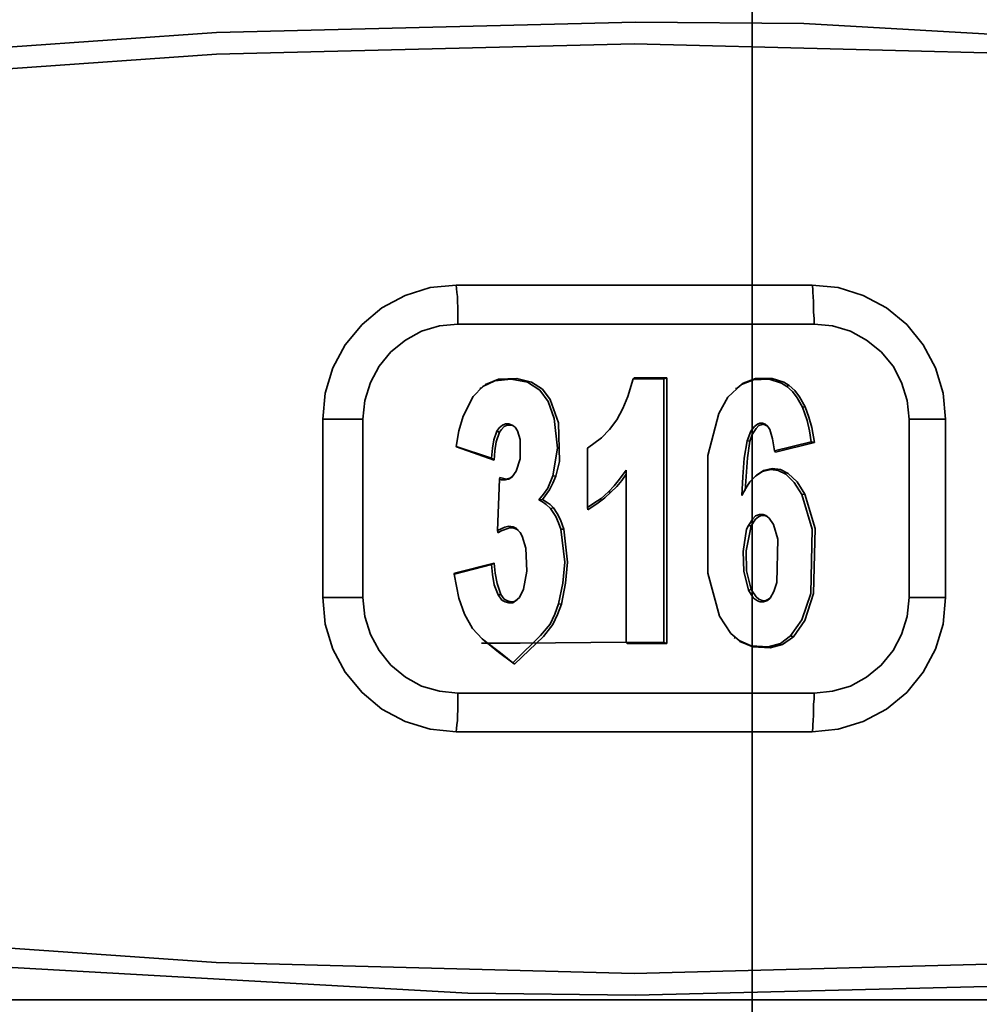
# Model space of a CAD drawing. Extents: x 38 to 796, y -68 to 646.
# Drawn here: x 174 to 177, y 181 to 184 of the extents above; entities that cross this region are included whole.
import ezdxf

# ---------------------------------------------------------------- set-up
doc = ezdxf.new("R2010")
doc.units = 0
doc.header["$MEASUREMENT"] = 0
doc.linetypes.add('AI-Linetype-16', pattern=[87.031287, 69.625031, -5.802085, 5.802085, -5.802085])
doc.linetypes.add('AI-Linetype-8', pattern=[87.031287, 69.625031, -5.802085, 5.802085, -5.802085])
doc.layers.get('0').update_dxf_attribs({"lineweight": 0})
doc.layers.add('Dimensions', color=7, linetype='Continuous', lineweight=0)

msp = doc.modelspace()

# ---------------------------------------------------------------- linework, layer by layer
at = {"color": 7, "lineweight": 35}
for points, knots in [([(173.3532, 183.8179), (173.3532, 183.8179), (174.778, 183.9179), (174.778, 183.9179), (174.778, 183.9179), (176.2075, 183.9533), (176.2075, 183.9533), (176.2075, 183.9533), (176.7813, 183.9485), (176.7813, 183.9485), (176.7813, 183.9485), (179.0634, 183.8179), (179.0634, 183.8179)], [0, 0, 0, 0, 1, 1, 1, 2, 2, 2, 3, 3, 3, 4, 4, 4, 4]), ([(179.0505, 183.7438), (179.0505, 183.7438), (177.629, 183.8421), (177.629, 183.8421), (177.629, 183.8421), (176.2027, 183.8792), (176.2027, 183.8792), (176.2027, 183.8792), (174.778, 183.8437), (174.778, 183.8437), (174.778, 183.8437), (173.3548, 183.7438), (173.3548, 183.7438)], [0, 0, 0, 0, 1, 1, 1, 2, 2, 2, 3, 3, 3, 4, 4, 4, 4]), ([(175.1406, 182.5995), (175.1406, 182.5995), (175.1486, 182.6881), (175.1486, 182.6881), (175.1486, 182.6881), (175.1744, 182.7736), (175.1744, 182.7736), (175.1744, 182.7736), (175.2163, 182.8525), (175.2163, 182.8525), (175.2163, 182.8525), (175.2744, 182.9218), (175.2744, 182.9218), (175.2744, 182.9218), (175.342, 182.9783), (175.342, 182.9783), (175.342, 182.9783), (175.421, 183.0202), (175.421, 183.0202), (175.421, 183.0202), (175.5064, 183.0476), (175.5064, 183.0476), (175.5064, 183.0476), (175.5951, 183.0556), (175.5951, 183.0556)], [0, 0, 0, 0, 1, 1, 1, 2, 2, 2, 3, 3, 3, 4, 4, 4, 5, 5, 5, 6, 6, 6, 7, 7, 7, 8, 8, 8, 8]), ([(175.5951, 183.0556), (175.5951, 183.0556), (175.5967, 183.0443), (175.5967, 183.0443), (175.5967, 183.0443), (175.5983, 183.0314), (175.5983, 183.0314), (175.5983, 183.0314), (175.5999, 183.0169), (175.5999, 183.0169), (175.5999, 183.0169), (175.5999, 182.9992), (175.5999, 182.9992), (175.5999, 182.9992), (175.6015, 182.9815), (175.6015, 182.9815), (175.6015, 182.9815), (175.6015, 182.9637), (175.6015, 182.9637), (175.6015, 182.9637), (175.6015, 182.9428), (175.6015, 182.9428), (175.6015, 182.9428), (175.6015, 182.9235), (175.6015, 182.9235)], [0, 0, 0, 0, 1, 1, 1, 2, 2, 2, 3, 3, 3, 4, 4, 4, 5, 5, 5, 6, 6, 6, 7, 7, 7, 8, 8, 8, 8]), ([(176.8103, 183.0556), (176.8103, 183.0556), (176.8989, 183.0476), (176.8989, 183.0476), (176.8989, 183.0476), (176.9844, 183.0202), (176.9844, 183.0202), (176.9844, 183.0202), (177.0633, 182.9783), (177.0633, 182.9783), (177.0633, 182.9783), (177.1326, 182.9218), (177.1326, 182.9218), (177.1326, 182.9218), (177.189, 182.8525), (177.189, 182.8525), (177.189, 182.8525), (177.2309, 182.7736), (177.2309, 182.7736), (177.2309, 182.7736), (177.2567, 182.6881), (177.2567, 182.6881), (177.2567, 182.6881), (177.2648, 182.5995), (177.2648, 182.5995)], [0, 0, 0, 0, 1, 1, 1, 2, 2, 2, 3, 3, 3, 4, 4, 4, 5, 5, 5, 6, 6, 6, 7, 7, 7, 8, 8, 8, 8]), ([(176.8103, 183.0556), (176.8103, 183.0556), (176.8119, 183.0443), (176.8119, 183.0443), (176.8119, 183.0443), (176.8119, 183.0314), (176.8119, 183.0314), (176.8119, 183.0314), (176.8135, 183.0169), (176.8135, 183.0169), (176.8135, 183.0169), (176.8151, 182.9992), (176.8151, 182.9992), (176.8151, 182.9992), (176.8151, 182.9815), (176.8151, 182.9815), (176.8151, 182.9815), (176.8151, 182.9637), (176.8151, 182.9637), (176.8151, 182.9637), (176.8167, 182.9428), (176.8167, 182.9428), (176.8167, 182.9428), (176.8167, 182.9235), (176.8167, 182.9235)], [0, 0, 0, 0, 1, 1, 1, 2, 2, 2, 3, 3, 3, 4, 4, 4, 5, 5, 5, 6, 6, 6, 7, 7, 7, 8, 8, 8, 8]), ([(175.2776, 182.5995), (175.2776, 182.5995), (175.284, 182.6624), (175.284, 182.6624), (175.284, 182.6624), (175.3034, 182.7236), (175.3034, 182.7236), (175.3034, 182.7236), (175.3324, 182.78), (175.3324, 182.78), (175.3324, 182.78), (175.3727, 182.8284), (175.3727, 182.8284), (175.3727, 182.8284), (175.4226, 182.8686), (175.4226, 182.8686), (175.4226, 182.8686), (175.4774, 182.8993), (175.4774, 182.8993), (175.4774, 182.8993), (175.5387, 182.917), (175.5387, 182.917), (175.5387, 182.917), (175.6015, 182.9235), (175.6015, 182.9235)], [0, 0, 0, 0, 1, 1, 1, 2, 2, 2, 3, 3, 3, 4, 4, 4, 5, 5, 5, 6, 6, 6, 7, 7, 7, 8, 8, 8, 8]), ([(176.8167, 182.9235), (176.8167, 182.9235), (176.8796, 182.917), (176.8796, 182.917), (176.8796, 182.917), (176.9408, 182.8993), (176.9408, 182.8993), (176.9408, 182.8993), (176.9956, 182.8686), (176.9956, 182.8686), (176.9956, 182.8686), (177.0456, 182.8284), (177.0456, 182.8284), (177.0456, 182.8284), (177.0859, 182.78), (177.0859, 182.78), (177.0859, 182.78), (177.1149, 182.7236), (177.1149, 182.7236), (177.1149, 182.7236), (177.1343, 182.6624), (177.1343, 182.6624), (177.1343, 182.6624), (177.1407, 182.5995), (177.1407, 182.5995)], [0, 0, 0, 0, 1, 1, 1, 2, 2, 2, 3, 3, 3, 4, 4, 4, 5, 5, 5, 6, 6, 6, 7, 7, 7, 8, 8, 8, 8]), ([(175.9255, 182.4061), (175.9255, 182.4061), (175.9416, 182.4996), (175.9416, 182.4996), (175.9416, 182.4996), (175.9303, 182.6011), (175.9303, 182.6011), (175.9303, 182.6011), (175.9094, 182.6591), (175.9094, 182.6591), (175.9094, 182.6591), (175.8804, 182.6978), (175.8804, 182.6978), (175.8804, 182.6978), (175.8385, 182.7252), (175.8385, 182.7252), (175.8385, 182.7252), (175.7836, 182.7349), (175.7836, 182.7349), (175.7836, 182.7349), (175.7272, 182.73), (175.7272, 182.73), (175.7272, 182.73), (175.6869, 182.7107), (175.6869, 182.7107), (175.6869, 182.7107), (175.6531, 182.6768), (175.6531, 182.6768)], [0, 0, 0, 0, 1, 1, 1, 2, 2, 2, 3, 3, 3, 4, 4, 4, 5, 5, 5, 6, 6, 6, 7, 7, 7, 8, 8, 8, 9, 9, 9, 9]), ([(175.6821, 182.7043), (175.6821, 182.7043), (175.695, 182.7172), (175.695, 182.7172), (175.695, 182.7172), (175.7401, 182.7349), (175.7401, 182.7349), (175.7401, 182.7349), (175.803, 182.7381), (175.803, 182.7381), (175.803, 182.7381), (175.8529, 182.7252), (175.8529, 182.7252), (175.8529, 182.7252), (175.89, 182.701), (175.89, 182.701), (175.89, 182.701), (175.9158, 182.6656), (175.9158, 182.6656), (175.9158, 182.6656), (175.9448, 182.5866), (175.9448, 182.5866), (175.9448, 182.5866), (175.948, 182.4545), (175.948, 182.4545), (175.948, 182.4545), (175.9351, 182.4045), (175.9351, 182.4045)], [0, 0, 0, 0, 1, 1, 1, 2, 2, 2, 3, 3, 3, 4, 4, 4, 5, 5, 5, 6, 6, 6, 7, 7, 7, 8, 8, 8, 9, 9, 9, 9]), ([(176.1431, 182.5963), (176.1431, 182.5963), (176.164, 182.635), (176.164, 182.635), (176.164, 182.635), (176.1817, 182.6768), (176.1817, 182.6768), (176.1817, 182.6768), (176.1995, 182.7365), (176.1995, 182.7365)], [0, 0, 0, 0, 1, 1, 1, 2, 2, 2, 3, 3, 3, 3]), ([(176.5331, 181.8678), (176.5331, 181.8678), (176.4944, 181.9274), (176.4944, 181.9274), (176.4944, 181.9274), (176.4541, 182.0741), (176.4541, 182.0741), (176.4541, 182.0741), (176.4541, 182.4754), (176.4541, 182.4754), (176.4541, 182.4754), (176.4912, 182.6188), (176.4912, 182.6188), (176.4912, 182.6188), (176.5218, 182.6736), (176.5218, 182.6736), (176.5218, 182.6736), (176.5685, 182.7172), (176.5685, 182.7172), (176.5685, 182.7172), (176.6104, 182.7333), (176.6104, 182.7333), (176.6104, 182.7333), (176.6636, 182.7349), (176.6636, 182.7349), (176.6636, 182.7349), (176.7055, 182.722), (176.7055, 182.722), (176.7055, 182.722), (176.7233, 182.7107), (176.7233, 182.7107)], [0, 0, 0, 0, 1, 1, 1, 2, 2, 2, 3, 3, 3, 4, 4, 4, 5, 5, 5, 6, 6, 6, 7, 7, 7, 8, 8, 8, 9, 9, 9, 10, 10, 10, 10]), ([(176.554, 182.7043), (176.554, 182.7043), (176.575, 182.722), (176.575, 182.722), (176.575, 182.722), (176.6169, 182.7381), (176.6169, 182.7381), (176.6169, 182.7381), (176.6733, 182.7381), (176.6733, 182.7381), (176.6733, 182.7381), (176.7136, 182.7252), (176.7136, 182.7252), (176.7136, 182.7252), (176.7313, 182.7139), (176.7313, 182.7139)], [0, 0, 0, 0, 1, 1, 1, 2, 2, 2, 3, 3, 3, 4, 4, 4, 5, 5, 5, 5]), ([(176.7233, 182.7107), (176.7233, 182.7107), (176.7281, 182.7123), (176.7281, 182.7123), (176.7281, 182.7123), (176.7313, 182.7139), (176.7313, 182.7139)], [0, 0, 0, 0, 1, 1, 1, 2, 2, 2, 2]), ([(176.7233, 182.7107), (176.7233, 182.7107), (176.7426, 182.693), (176.7426, 182.693), (176.7426, 182.693), (176.7587, 182.672), (176.7587, 182.672), (176.7587, 182.672), (176.7765, 182.6398), (176.7765, 182.6398)], [0, 0, 0, 0, 1, 1, 1, 2, 2, 2, 3, 3, 3, 3]), ([(176.7313, 182.7139), (176.7313, 182.7139), (176.7507, 182.6962), (176.7507, 182.6962), (176.7507, 182.6962), (176.7668, 182.6753), (176.7668, 182.6753), (176.7668, 182.6753), (176.7861, 182.6414), (176.7861, 182.6414)], [0, 0, 0, 0, 1, 1, 1, 2, 2, 2, 3, 3, 3, 3]), ([(175.5951, 182.506), (175.5951, 182.506), (175.6047, 182.5592), (175.6047, 182.5592), (175.6047, 182.5592), (175.6193, 182.6092), (175.6193, 182.6092), (175.6193, 182.6092), (175.6531, 182.6768), (175.6531, 182.6768)], [0, 0, 0, 0, 1, 1, 1, 2, 2, 2, 3, 3, 3, 3]), ([(175.6805, 182.7059), (175.6805, 182.7059), (175.6789, 182.7043), (175.6789, 182.7043), (175.6789, 182.7043), (175.6773, 182.7026), (175.6773, 182.7026)], [0, 0, 0, 0, 1, 1, 1, 2, 2, 2, 2]), ([(176.5524, 182.7059), (176.5524, 182.7059), (176.5508, 182.7043), (176.5508, 182.7043), (176.5508, 182.7043), (176.5492, 182.7026), (176.5492, 182.7026)], [0, 0, 0, 0, 1, 1, 1, 2, 2, 2, 2]), ([(176.8071, 182.5221), (176.8071, 182.5221), (176.8006, 182.5592), (176.8006, 182.5592), (176.8006, 182.5592), (176.7926, 182.5947), (176.7926, 182.5947), (176.7926, 182.5947), (176.7765, 182.6398), (176.7765, 182.6398)], [0, 0, 0, 0, 1, 1, 1, 2, 2, 2, 3, 3, 3, 3]), ([(176.7861, 182.6414), (176.7861, 182.6414), (176.799, 182.6059), (176.799, 182.6059), (176.799, 182.6059), (176.8087, 182.5705), (176.8087, 182.5705), (176.8087, 182.5705), (176.8183, 182.5189), (176.8183, 182.5189)], [0, 0, 0, 0, 1, 1, 1, 2, 2, 2, 3, 3, 3, 3]), ([(175.1406, 182.5995), (175.1406, 182.5995), (175.1535, 182.5995), (175.1535, 182.5995), (175.1535, 182.5995), (175.1664, 182.5995), (175.1664, 182.5995), (175.1664, 182.5995), (175.1825, 182.5995), (175.1825, 182.5995), (175.1825, 182.5995), (175.2002, 182.5995), (175.2002, 182.5995), (175.2002, 182.5995), (175.2196, 182.5995), (175.2196, 182.5995), (175.2196, 182.5995), (175.2389, 182.5995), (175.2389, 182.5995), (175.2389, 182.5995), (175.2582, 182.5995), (175.2582, 182.5995), (175.2582, 182.5995), (175.2776, 182.5995), (175.2776, 182.5995)], [0, 0, 0, 0, 1, 1, 1, 2, 2, 2, 3, 3, 3, 4, 4, 4, 5, 5, 5, 6, 6, 6, 7, 7, 7, 8, 8, 8, 8]), ([(175.7998, 182.4222), (175.7998, 182.4222), (175.8143, 182.4641), (175.8143, 182.4641), (175.8143, 182.4641), (175.8143, 182.5302), (175.8143, 182.5302), (175.8143, 182.5302), (175.8046, 182.5592), (175.8046, 182.5592), (175.8046, 182.5592), (175.7965, 182.5721), (175.7965, 182.5721), (175.7965, 182.5721), (175.7869, 182.5786), (175.7869, 182.5786), (175.7869, 182.5786), (175.7756, 182.5834), (175.7756, 182.5834), (175.7756, 182.5834), (175.7643, 182.5834), (175.7643, 182.5834), (175.7643, 182.5834), (175.753, 182.5786), (175.753, 182.5786), (175.753, 182.5786), (175.7417, 182.5689), (175.7417, 182.5689), (175.7417, 182.5689), (175.7337, 182.5576), (175.7337, 182.5576)], [0, 0, 0, 0, 1, 1, 1, 2, 2, 2, 3, 3, 3, 4, 4, 4, 5, 5, 5, 6, 6, 6, 7, 7, 7, 8, 8, 8, 9, 9, 9, 10, 10, 10, 10]), ([(175.7965, 182.5705), (175.7965, 182.5705), (175.7901, 182.5769), (175.7901, 182.5769), (175.7901, 182.5769), (175.7788, 182.5786), (175.7788, 182.5786), (175.7788, 182.5786), (175.7692, 182.5786), (175.7692, 182.5786), (175.7692, 182.5786), (175.7595, 182.5737), (175.7595, 182.5737), (175.7595, 182.5737), (175.7498, 182.564), (175.7498, 182.564), (175.7498, 182.564), (175.7434, 182.5544), (175.7434, 182.5544)], [0, 0, 0, 0, 1, 1, 1, 2, 2, 2, 3, 3, 3, 4, 4, 4, 5, 5, 5, 6, 6, 6, 6]), ([(176.1431, 182.5963), (176.1431, 182.5963), (176.1189, 182.564), (176.1189, 182.564), (176.1189, 182.564), (176.0915, 182.535), (176.0915, 182.535), (176.0915, 182.535), (176.0431, 182.4996), (176.0431, 182.4996)], [0, 0, 0, 0, 1, 1, 1, 2, 2, 2, 3, 3, 3, 3]), ([(176.6814, 182.4915), (176.6814, 182.4915), (176.6749, 182.5318), (176.6749, 182.5318), (176.6749, 182.5318), (176.6652, 182.564), (176.6652, 182.564), (176.6652, 182.564), (176.6588, 182.5737), (176.6588, 182.5737), (176.6588, 182.5737), (176.6491, 182.5818), (176.6491, 182.5818), (176.6491, 182.5818), (176.6411, 182.585), (176.6411, 182.585), (176.6411, 182.585), (176.6314, 182.585), (176.6314, 182.585), (176.6314, 182.585), (176.6233, 182.5818), (176.6233, 182.5818), (176.6233, 182.5818), (176.6137, 182.5737), (176.6137, 182.5737), (176.6137, 182.5737), (176.6008, 182.5576), (176.6008, 182.5576), (176.6008, 182.5576), (176.5879, 182.5254), (176.5879, 182.5254)], [0, 0, 0, 0, 1, 1, 1, 2, 2, 2, 3, 3, 3, 4, 4, 4, 5, 5, 5, 6, 6, 6, 7, 7, 7, 8, 8, 8, 9, 9, 9, 10, 10, 10, 10]), ([(176.6572, 182.5753), (176.6572, 182.5753), (176.6507, 182.5786), (176.6507, 182.5786), (176.6507, 182.5786), (176.6427, 182.5818), (176.6427, 182.5818), (176.6427, 182.5818), (176.6362, 182.5802), (176.6362, 182.5802), (176.6362, 182.5802), (176.6282, 182.5769), (176.6282, 182.5769), (176.6282, 182.5769), (176.6185, 182.5673), (176.6185, 182.5673), (176.6185, 182.5673), (176.6056, 182.5463), (176.6056, 182.5463), (176.6056, 182.5463), (176.5975, 182.5238), (176.5975, 182.5238)], [0, 0, 0, 0, 1, 1, 1, 2, 2, 2, 3, 3, 3, 4, 4, 4, 5, 5, 5, 6, 6, 6, 7, 7, 7, 7]), ([(177.2648, 182.5995), (177.2648, 182.5995), (177.2551, 182.5995), (177.2551, 182.5995), (177.2551, 182.5995), (177.2438, 182.5995), (177.2438, 182.5995), (177.2438, 182.5995), (177.2293, 182.5995), (177.2293, 182.5995), (177.2293, 182.5995), (177.2148, 182.5995), (177.2148, 182.5995), (177.2148, 182.5995), (177.1971, 182.5995), (177.1971, 182.5995), (177.1971, 182.5995), (177.1794, 182.5995), (177.1794, 182.5995), (177.1794, 182.5995), (177.16, 182.5995), (177.16, 182.5995), (177.16, 182.5995), (177.1407, 182.5995), (177.1407, 182.5995)], [0, 0, 0, 0, 1, 1, 1, 2, 2, 2, 3, 3, 3, 4, 4, 4, 5, 5, 5, 6, 6, 6, 7, 7, 7, 8, 8, 8, 8]), ([(175.716, 182.4657), (175.716, 182.4657), (175.7192, 182.4996), (175.7192, 182.4996), (175.7192, 182.4996), (175.724, 182.5286), (175.724, 182.5286), (175.724, 182.5286), (175.7337, 182.5576), (175.7337, 182.5576)], [0, 0, 0, 0, 1, 1, 1, 2, 2, 2, 3, 3, 3, 3]), ([(175.7434, 182.5544), (175.7434, 182.5544), (175.7321, 182.5221), (175.7321, 182.5221), (175.7321, 182.5221), (175.7272, 182.4915), (175.7272, 182.4915), (175.7272, 182.4915), (175.7256, 182.4593), (175.7256, 182.4593)], [0, 0, 0, 0, 1, 1, 1, 2, 2, 2, 3, 3, 3, 3]), ([(176.5879, 182.5254), (176.5879, 182.5254), (176.5782, 182.4657), (176.5782, 182.4657), (176.5782, 182.4657), (176.5734, 182.4029), (176.5734, 182.4029), (176.5734, 182.4029), (176.5702, 182.3384), (176.5702, 182.3384)], [0, 0, 0, 0, 1, 1, 1, 2, 2, 2, 3, 3, 3, 3]), ([(176.5975, 182.5238), (176.5975, 182.5238), (176.5895, 182.4673), (176.5895, 182.4673), (176.5895, 182.4673), (176.5814, 182.3561), (176.5814, 182.3561)], [0, 0, 0, 0, 1, 1, 1, 2, 2, 2, 2]), ([(175.7998, 182.4222), (175.7998, 182.4222), (175.7869, 182.4029), (175.7869, 182.4029), (175.7869, 182.4029), (175.7756, 182.3948), (175.7756, 182.3948), (175.7756, 182.3948), (175.7627, 182.3916), (175.7627, 182.3916), (175.7627, 182.3916), (175.7498, 182.3916), (175.7498, 182.3916), (175.7498, 182.3916), (175.7434, 182.3948), (175.7434, 182.3948)], [0, 0, 0, 0, 1, 1, 1, 2, 2, 2, 3, 3, 3, 4, 4, 4, 5, 5, 5, 5]), ([(175.745, 182.3996), (175.745, 182.3996), (175.7675, 182.3948), (175.7675, 182.3948), (175.7675, 182.3948), (175.7788, 182.398), (175.7788, 182.398), (175.7788, 182.398), (175.7885, 182.4045), (175.7885, 182.4045)], [0, 0, 0, 0, 1, 1, 1, 2, 2, 2, 3, 3, 3, 3]), ([(175.8771, 182.3239), (175.8771, 182.3239), (175.8932, 182.3433), (175.8932, 182.3433), (175.8932, 182.3433), (175.9078, 182.3642), (175.9078, 182.3642), (175.9078, 182.3642), (175.9255, 182.4061), (175.9255, 182.4061)], [0, 0, 0, 0, 1, 1, 1, 2, 2, 2, 3, 3, 3, 3]), ([(175.9351, 182.4045), (175.9351, 182.4045), (175.9255, 182.3803), (175.9255, 182.3803), (175.9255, 182.3803), (175.9142, 182.3577), (175.9142, 182.3577), (175.9142, 182.3577), (175.89, 182.3255), (175.89, 182.3255)], [0, 0, 0, 0, 1, 1, 1, 2, 2, 2, 3, 3, 3, 3]), ([(176.1157, 182.3513), (176.1157, 182.3513), (176.135, 182.3722), (176.135, 182.3722), (176.135, 182.3722), (176.1527, 182.3948), (176.1527, 182.3948), (176.1527, 182.3948), (176.1753, 182.4254), (176.1753, 182.4254)], [0, 0, 0, 0, 1, 1, 1, 2, 2, 2, 3, 3, 3, 3]), ([(176.1753, 182.4109), (176.1753, 182.4109), (176.1608, 182.39), (176.1608, 182.39), (176.1608, 182.39), (176.1431, 182.369), (176.1431, 182.369), (176.1431, 182.369), (176.1237, 182.3497), (176.1237, 182.3497)], [0, 0, 0, 0, 1, 1, 1, 2, 2, 2, 3, 3, 3, 3]), ([(176.5702, 182.3384), (176.5702, 182.3384), (176.583, 182.361), (176.583, 182.361), (176.583, 182.361), (176.5975, 182.3851), (176.5975, 182.3851), (176.5975, 182.3851), (176.6169, 182.4045), (176.6169, 182.4045)], [0, 0, 0, 0, 1, 1, 1, 2, 2, 2, 3, 3, 3, 3]), ([(176.6169, 182.4045), (176.6169, 182.4045), (176.6411, 182.4206), (176.6411, 182.4206), (176.6411, 182.4206), (176.6685, 182.427), (176.6685, 182.427), (176.6685, 182.427), (176.6942, 182.4238), (176.6942, 182.4238), (176.6942, 182.4238), (176.72, 182.4109), (176.72, 182.4109), (176.72, 182.4109), (176.749, 182.3835), (176.749, 182.3835), (176.749, 182.3835), (176.7748, 182.3416), (176.7748, 182.3416)], [0, 0, 0, 0, 1, 1, 1, 2, 2, 2, 3, 3, 3, 4, 4, 4, 5, 5, 5, 6, 6, 6, 6]), ([(176.6201, 182.4077), (176.6201, 182.4077), (176.6443, 182.4238), (176.6443, 182.4238), (176.6443, 182.4238), (176.6733, 182.4303), (176.6733, 182.4303), (176.6733, 182.4303), (176.7023, 182.427), (176.7023, 182.427), (176.7023, 182.427), (176.7281, 182.4142), (176.7281, 182.4142), (176.7281, 182.4142), (176.7587, 182.3851), (176.7587, 182.3851), (176.7587, 182.3851), (176.7845, 182.3433), (176.7845, 182.3433)], [0, 0, 0, 0, 1, 1, 1, 2, 2, 2, 3, 3, 3, 4, 4, 4, 5, 5, 5, 6, 6, 6, 6]), ([(176.0431, 182.2981), (176.0431, 182.2981), (176.0657, 182.3126), (176.0657, 182.3126), (176.0657, 182.3126), (176.0899, 182.3287), (176.0899, 182.3287), (176.0899, 182.3287), (176.1157, 182.3513), (176.1157, 182.3513)], [0, 0, 0, 0, 1, 1, 1, 2, 2, 2, 3, 3, 3, 3]), ([(176.1237, 182.3497), (176.1237, 182.3497), (176.1027, 182.3303), (176.1027, 182.3303), (176.1027, 182.3303), (176.0802, 182.3142), (176.0802, 182.3142), (176.0802, 182.3142), (176.0447, 182.2901), (176.0447, 182.2901)], [0, 0, 0, 0, 1, 1, 1, 2, 2, 2, 3, 3, 3, 3]), ([(176.7748, 182.3416), (176.7748, 182.3416), (176.8103, 182.224), (176.8103, 182.224), (176.8103, 182.224), (176.8055, 182.0048), (176.8055, 182.0048), (176.8055, 182.0048), (176.7748, 181.9145), (176.7748, 181.9145), (176.7748, 181.9145), (176.7361, 181.8597), (176.7361, 181.8597)], [0, 0, 0, 0, 1, 1, 1, 2, 2, 2, 3, 3, 3, 4, 4, 4, 4]), ([(176.7845, 182.3433), (176.7845, 182.3433), (176.82, 182.2256), (176.82, 182.2256), (176.82, 182.2256), (176.8151, 182.0048), (176.8151, 182.0048), (176.8151, 182.0048), (176.7845, 181.9129), (176.7845, 181.9129), (176.7845, 181.9129), (176.7458, 181.8565), (176.7458, 181.8565)], [0, 0, 0, 0, 1, 1, 1, 2, 2, 2, 3, 3, 3, 4, 4, 4, 4]), ([(175.8771, 182.3239), (175.8771, 182.3239), (175.89, 182.3175), (175.89, 182.3175), (175.89, 182.3175), (175.9029, 182.3078), (175.9029, 182.3078), (175.9029, 182.3078), (175.9174, 182.2949), (175.9174, 182.2949)], [0, 0, 0, 0, 1, 1, 1, 2, 2, 2, 3, 3, 3, 3]), ([(175.89, 182.3255), (175.89, 182.3255), (175.9029, 182.3175), (175.9029, 182.3175), (175.9029, 182.3175), (175.9158, 182.3078), (175.9158, 182.3078), (175.9158, 182.3078), (175.9271, 182.2965), (175.9271, 182.2965)], [0, 0, 0, 0, 1, 1, 1, 2, 2, 2, 3, 3, 3, 3]), ([(175.9529, 182.224), (175.9529, 182.224), (175.9448, 182.2449), (175.9448, 182.2449), (175.9448, 182.2449), (175.9351, 182.2675), (175.9351, 182.2675), (175.9351, 182.2675), (175.9174, 182.2949), (175.9174, 182.2949)], [0, 0, 0, 0, 1, 1, 1, 2, 2, 2, 3, 3, 3, 3]), ([(175.9271, 182.2965), (175.9271, 182.2965), (175.94, 182.2772), (175.94, 182.2772), (175.94, 182.2772), (175.9513, 182.2562), (175.9513, 182.2562), (175.9513, 182.2562), (175.9625, 182.224), (175.9625, 182.224)], [0, 0, 0, 0, 1, 1, 1, 2, 2, 2, 3, 3, 3, 3]), ([(176.5927, 182.2369), (176.5927, 182.2369), (176.6072, 182.2594), (176.6072, 182.2594), (176.6072, 182.2594), (176.6169, 182.2691), (176.6169, 182.2691), (176.6169, 182.2691), (176.6298, 182.2739), (176.6298, 182.2739), (176.6298, 182.2739), (176.6427, 182.2739), (176.6427, 182.2739), (176.6427, 182.2739), (176.6523, 182.2707), (176.6523, 182.2707), (176.6523, 182.2707), (176.6636, 182.261), (176.6636, 182.261), (176.6636, 182.261), (176.6781, 182.2401), (176.6781, 182.2401), (176.6781, 182.2401), (176.6926, 182.1901), (176.6926, 182.1901), (176.6926, 182.1901), (176.6894, 182.0418), (176.6894, 182.0418), (176.6894, 182.0418), (176.6797, 182.0112), (176.6797, 182.0112)], [0, 0, 0, 0, 1, 1, 1, 2, 2, 2, 3, 3, 3, 4, 4, 4, 5, 5, 5, 6, 6, 6, 7, 7, 7, 8, 8, 8, 9, 9, 9, 10, 10, 10, 10]), ([(176.6024, 182.2353), (176.6024, 182.2353), (176.6169, 182.2578), (176.6169, 182.2578), (176.6169, 182.2578), (176.6266, 182.2659), (176.6266, 182.2659), (176.6266, 182.2659), (176.6362, 182.2707), (176.6362, 182.2707), (176.6362, 182.2707), (176.6475, 182.2707), (176.6475, 182.2707), (176.6475, 182.2707), (176.6572, 182.2675), (176.6572, 182.2675), (176.6572, 182.2675), (176.662, 182.2627), (176.662, 182.2627)], [0, 0, 0, 0, 1, 1, 1, 2, 2, 2, 3, 3, 3, 4, 4, 4, 5, 5, 5, 6, 6, 6, 6]), ([(176.5927, 182.0161), (176.5927, 182.0161), (176.5766, 182.0805), (176.5766, 182.0805), (176.5766, 182.0805), (176.575, 182.1482), (176.575, 182.1482), (176.575, 182.1482), (176.5863, 182.224), (176.5863, 182.224), (176.5863, 182.224), (176.5927, 182.2369), (176.5927, 182.2369)], [0, 0, 0, 0, 1, 1, 1, 2, 2, 2, 3, 3, 3, 4, 4, 4, 4]), ([(176.5927, 182.2369), (176.5927, 182.2369), (176.5975, 182.2353), (176.5975, 182.2353), (176.5975, 182.2353), (176.6024, 182.2353), (176.6024, 182.2353)], [0, 0, 0, 0, 1, 1, 1, 2, 2, 2, 2]), ([(175.7369, 182.2191), (175.7369, 182.2191), (175.7611, 182.2304), (175.7611, 182.2304), (175.7611, 182.2304), (175.7756, 182.2336), (175.7756, 182.2336), (175.7756, 182.2336), (175.7901, 182.232), (175.7901, 182.232), (175.7901, 182.232), (175.8014, 182.2256), (175.8014, 182.2256), (175.8014, 182.2256), (175.8143, 182.2127), (175.8143, 182.2127), (175.8143, 182.2127), (175.8207, 182.1998), (175.8207, 182.1998)], [0, 0, 0, 0, 1, 1, 1, 2, 2, 2, 3, 3, 3, 4, 4, 4, 5, 5, 5, 6, 6, 6, 6]), ([(175.8078, 182.2191), (175.8078, 182.2191), (175.8014, 182.224), (175.8014, 182.224), (175.8014, 182.224), (175.7885, 182.2288), (175.7885, 182.2288), (175.7885, 182.2288), (175.7772, 182.2288), (175.7772, 182.2288), (175.7772, 182.2288), (175.7466, 182.2175), (175.7466, 182.2175), (175.7466, 182.2175), (175.7385, 182.2111), (175.7385, 182.2111)], [0, 0, 0, 0, 1, 1, 1, 2, 2, 2, 3, 3, 3, 4, 4, 4, 5, 5, 5, 5]), ([(175.9529, 182.224), (175.9529, 182.224), (175.9658, 182.1111), (175.9658, 182.1111), (175.9658, 182.1111), (175.9593, 182.0402), (175.9593, 182.0402), (175.9593, 182.0402), (175.9448, 181.9693), (175.9448, 181.9693)], [0, 0, 0, 0, 1, 1, 1, 2, 2, 2, 3, 3, 3, 3]), ([(175.9625, 182.224), (175.9625, 182.224), (175.9754, 182.1111), (175.9754, 182.1111), (175.9754, 182.1111), (175.969, 182.0402), (175.969, 182.0402), (175.969, 182.0402), (175.9545, 181.9677), (175.9545, 181.9677)], [0, 0, 0, 0, 1, 1, 1, 2, 2, 2, 3, 3, 3, 3]), ([(176.6024, 182.0177), (176.6024, 182.0177), (176.5863, 182.0822), (176.5863, 182.0822), (176.5863, 182.0822), (176.5847, 182.1498), (176.5847, 182.1498), (176.5847, 182.1498), (176.6024, 182.2353), (176.6024, 182.2353)], [0, 0, 0, 0, 1, 1, 1, 2, 2, 2, 3, 3, 3, 3]), ([(175.7385, 181.9999), (175.7385, 181.9999), (175.7514, 181.9822), (175.7514, 181.9822), (175.7514, 181.9822), (175.7627, 181.9758), (175.7627, 181.9758), (175.7627, 181.9758), (175.7756, 181.9725), (175.7756, 181.9725), (175.7756, 181.9725), (175.7885, 181.9725), (175.7885, 181.9725), (175.7885, 181.9725), (175.7981, 181.979), (175.7981, 181.979), (175.7981, 181.979), (175.811, 181.9903), (175.811, 181.9903), (175.811, 181.9903), (175.8255, 182.0193), (175.8255, 182.0193), (175.8255, 182.0193), (175.8368, 182.0805), (175.8368, 182.0805), (175.8368, 182.0805), (175.8336, 182.1595), (175.8336, 182.1595), (175.8336, 182.1595), (175.8207, 182.1998), (175.8207, 182.1998)], [0, 0, 0, 0, 1, 1, 1, 2, 2, 2, 3, 3, 3, 4, 4, 4, 5, 5, 5, 6, 6, 6, 7, 7, 7, 8, 8, 8, 9, 9, 9, 10, 10, 10, 10]), ([(175.716, 182.1031), (175.716, 182.1031), (175.7192, 182.0692), (175.7192, 182.0692), (175.7192, 182.0692), (175.7256, 182.0338), (175.7256, 182.0338), (175.7256, 182.0338), (175.7385, 181.9999), (175.7385, 181.9999)], [0, 0, 0, 0, 1, 1, 1, 2, 2, 2, 3, 3, 3, 3]), ([(175.7256, 182.1079), (175.7256, 182.1079), (175.7288, 182.0741), (175.7288, 182.0741), (175.7288, 182.0741), (175.7353, 182.0386), (175.7353, 182.0386), (175.7353, 182.0386), (175.7482, 182.0016), (175.7482, 182.0016)], [0, 0, 0, 0, 1, 1, 1, 2, 2, 2, 3, 3, 3, 3]), ([(175.5886, 182.0709), (175.5886, 182.0709), (175.5967, 182.029), (175.5967, 182.029), (175.5967, 182.029), (175.6047, 181.9887), (175.6047, 181.9887), (175.6047, 181.9887), (175.6241, 181.9339), (175.6241, 181.9339)], [0, 0, 0, 0, 1, 1, 1, 2, 2, 2, 3, 3, 3, 3]), ([(175.7482, 182.0016), (175.7482, 182.0016), (175.7434, 182.0016), (175.7434, 182.0016), (175.7434, 182.0016), (175.7385, 181.9999), (175.7385, 181.9999)], [0, 0, 0, 0, 1, 1, 1, 2, 2, 2, 2]), ([(175.7482, 182.0016), (175.7482, 182.0016), (175.7595, 181.9855), (175.7595, 181.9855), (175.7595, 181.9855), (175.7707, 181.979), (175.7707, 181.979), (175.7707, 181.979), (175.782, 181.9758), (175.782, 181.9758), (175.782, 181.9758), (175.7933, 181.9774), (175.7933, 181.9774), (175.7933, 181.9774), (175.803, 181.9822), (175.803, 181.9822), (175.803, 181.9822), (175.8046, 181.9838), (175.8046, 181.9838)], [0, 0, 0, 0, 1, 1, 1, 2, 2, 2, 3, 3, 3, 4, 4, 4, 5, 5, 5, 6, 6, 6, 6]), ([(176.6797, 182.0112), (176.6797, 182.0112), (176.6668, 181.9887), (176.6668, 181.9887), (176.6668, 181.9887), (176.6572, 181.9806), (176.6572, 181.9806), (176.6572, 181.9806), (176.6443, 181.9758), (176.6443, 181.9758), (176.6443, 181.9758), (176.633, 181.9758), (176.633, 181.9758), (176.633, 181.9758), (176.6233, 181.979), (176.6233, 181.979), (176.6233, 181.979), (176.6104, 181.9887), (176.6104, 181.9887), (176.6104, 181.9887), (176.5959, 182.0096), (176.5959, 182.0096), (176.5959, 182.0096), (176.5927, 182.0161), (176.5927, 182.0161)], [0, 0, 0, 0, 1, 1, 1, 2, 2, 2, 3, 3, 3, 4, 4, 4, 5, 5, 5, 6, 6, 6, 7, 7, 7, 8, 8, 8, 8]), ([(176.6024, 182.0177), (176.6024, 182.0177), (176.6185, 181.9935), (176.6185, 181.9935), (176.6185, 181.9935), (176.6282, 181.9855), (176.6282, 181.9855), (176.6282, 181.9855), (176.6395, 181.9806), (176.6395, 181.9806), (176.6395, 181.9806), (176.6491, 181.979), (176.6491, 181.979), (176.6491, 181.979), (176.6588, 181.9838), (176.6588, 181.9838), (176.6588, 181.9838), (176.6652, 181.9887), (176.6652, 181.9887)], [0, 0, 0, 0, 1, 1, 1, 2, 2, 2, 3, 3, 3, 4, 4, 4, 5, 5, 5, 6, 6, 6, 6]), ([(175.5951, 181.5326), (175.5951, 181.5326), (175.5064, 181.5422), (175.5064, 181.5422), (175.5064, 181.5422), (175.421, 181.568), (175.421, 181.568), (175.421, 181.568), (175.342, 181.6099), (175.342, 181.6099), (175.342, 181.6099), (175.2744, 181.6663), (175.2744, 181.6663), (175.2744, 181.6663), (175.2163, 181.7356), (175.2163, 181.7356), (175.2163, 181.7356), (175.1744, 181.8146), (175.1744, 181.8146), (175.1744, 181.8146), (175.1486, 181.9), (175.1486, 181.9), (175.1486, 181.9), (175.1406, 181.9903), (175.1406, 181.9903)], [0, 0, 0, 0, 1, 1, 1, 2, 2, 2, 3, 3, 3, 4, 4, 4, 5, 5, 5, 6, 6, 6, 7, 7, 7, 8, 8, 8, 8]), ([(175.1406, 181.9903), (175.1406, 181.9903), (175.1535, 181.9903), (175.1535, 181.9903), (175.1535, 181.9903), (175.1664, 181.9903), (175.1664, 181.9903), (175.1664, 181.9903), (175.1825, 181.9903), (175.1825, 181.9903), (175.1825, 181.9903), (175.2002, 181.9903), (175.2002, 181.9903), (175.2002, 181.9903), (175.2196, 181.9903), (175.2196, 181.9903), (175.2196, 181.9903), (175.2389, 181.9903), (175.2389, 181.9903), (175.2389, 181.9903), (175.2582, 181.9903), (175.2582, 181.9903), (175.2582, 181.9903), (175.2776, 181.9903), (175.2776, 181.9903)], [0, 0, 0, 0, 1, 1, 1, 2, 2, 2, 3, 3, 3, 4, 4, 4, 5, 5, 5, 6, 6, 6, 7, 7, 7, 8, 8, 8, 8]), ([(175.6015, 181.6647), (175.6015, 181.6647), (175.5387, 181.6712), (175.5387, 181.6712), (175.5387, 181.6712), (175.4774, 181.6889), (175.4774, 181.6889), (175.4774, 181.6889), (175.4226, 181.7195), (175.4226, 181.7195), (175.4226, 181.7195), (175.3727, 181.7598), (175.3727, 181.7598), (175.3727, 181.7598), (175.3324, 181.8098), (175.3324, 181.8098), (175.3324, 181.8098), (175.3034, 181.8646), (175.3034, 181.8646), (175.3034, 181.8646), (175.284, 181.9258), (175.284, 181.9258), (175.284, 181.9258), (175.2776, 181.9903), (175.2776, 181.9903)], [0, 0, 0, 0, 1, 1, 1, 2, 2, 2, 3, 3, 3, 4, 4, 4, 5, 5, 5, 6, 6, 6, 7, 7, 7, 8, 8, 8, 8]), ([(175.9448, 181.9693), (175.9448, 181.9693), (175.9319, 181.9339), (175.9319, 181.9339), (175.9319, 181.9339), (175.9158, 181.9), (175.9158, 181.9), (175.9158, 181.9), (175.8836, 181.8613), (175.8836, 181.8613), (175.8836, 181.8613), (175.7965, 181.7759), (175.7965, 181.7759), (175.7965, 181.7759), (175.7885, 181.7679), (175.7885, 181.7679)], [0, 0, 0, 0, 1, 1, 1, 2, 2, 2, 3, 3, 3, 4, 4, 4, 5, 5, 5, 5]), ([(175.9545, 181.9677), (175.9545, 181.9677), (175.9416, 181.9323), (175.9416, 181.9323), (175.9416, 181.9323), (175.9255, 181.8984), (175.9255, 181.8984), (175.9255, 181.8984), (175.8932, 181.8581), (175.8932, 181.8581), (175.8932, 181.8581), (175.7949, 181.763), (175.7949, 181.763)], [0, 0, 0, 0, 1, 1, 1, 2, 2, 2, 3, 3, 3, 4, 4, 4, 4]), ([(177.2648, 181.9903), (177.2648, 181.9903), (177.2567, 181.9), (177.2567, 181.9), (177.2567, 181.9), (177.2309, 181.8146), (177.2309, 181.8146), (177.2309, 181.8146), (177.189, 181.7356), (177.189, 181.7356), (177.189, 181.7356), (177.1326, 181.6663), (177.1326, 181.6663), (177.1326, 181.6663), (177.0633, 181.6099), (177.0633, 181.6099), (177.0633, 181.6099), (176.9844, 181.568), (176.9844, 181.568), (176.9844, 181.568), (176.8989, 181.5422), (176.8989, 181.5422), (176.8989, 181.5422), (176.8103, 181.5326), (176.8103, 181.5326)], [0, 0, 0, 0, 1, 1, 1, 2, 2, 2, 3, 3, 3, 4, 4, 4, 5, 5, 5, 6, 6, 6, 7, 7, 7, 8, 8, 8, 8]), ([(177.1407, 181.9903), (177.1407, 181.9903), (177.1343, 181.9258), (177.1343, 181.9258), (177.1343, 181.9258), (177.1149, 181.8646), (177.1149, 181.8646), (177.1149, 181.8646), (177.0859, 181.8098), (177.0859, 181.8098), (177.0859, 181.8098), (177.0456, 181.7598), (177.0456, 181.7598), (177.0456, 181.7598), (176.9956, 181.7195), (176.9956, 181.7195), (176.9956, 181.7195), (176.9408, 181.6889), (176.9408, 181.6889), (176.9408, 181.6889), (176.8796, 181.6712), (176.8796, 181.6712), (176.8796, 181.6712), (176.8167, 181.6647), (176.8167, 181.6647)], [0, 0, 0, 0, 1, 1, 1, 2, 2, 2, 3, 3, 3, 4, 4, 4, 5, 5, 5, 6, 6, 6, 7, 7, 7, 8, 8, 8, 8]), ([(177.2648, 181.9903), (177.2648, 181.9903), (177.2551, 181.9903), (177.2551, 181.9903), (177.2551, 181.9903), (177.2438, 181.9903), (177.2438, 181.9903), (177.2438, 181.9903), (177.2293, 181.9903), (177.2293, 181.9903), (177.2293, 181.9903), (177.2148, 181.9903), (177.2148, 181.9903), (177.2148, 181.9903), (177.1971, 181.9903), (177.1971, 181.9903), (177.1971, 181.9903), (177.1794, 181.9903), (177.1794, 181.9903), (177.1794, 181.9903), (177.16, 181.9903), (177.16, 181.9903), (177.16, 181.9903), (177.1407, 181.9903), (177.1407, 181.9903)], [0, 0, 0, 0, 1, 1, 1, 2, 2, 2, 3, 3, 3, 4, 4, 4, 5, 5, 5, 6, 6, 6, 7, 7, 7, 8, 8, 8, 8]), ([(175.6837, 181.8501), (175.6837, 181.8501), (175.6515, 181.8855), (175.6515, 181.8855), (175.6515, 181.8855), (175.6241, 181.9339), (175.6241, 181.9339)], [0, 0, 0, 0, 1, 1, 1, 2, 2, 2, 2]), ([(176.7361, 181.8597), (176.7361, 181.8597), (176.7023, 181.8339), (176.7023, 181.8339), (176.7023, 181.8339), (176.6604, 181.8227), (176.6604, 181.8227), (176.6604, 181.8227), (176.6024, 181.8259), (176.6024, 181.8259), (176.6024, 181.8259), (176.5605, 181.8436), (176.5605, 181.8436), (176.5605, 181.8436), (176.5331, 181.8678), (176.5331, 181.8678)], [0, 0, 0, 0, 1, 1, 1, 2, 2, 2, 3, 3, 3, 4, 4, 4, 5, 5, 5, 5]), ([(176.1753, 181.8388), (176.1753, 181.8388), (175.8143, 181.8356), (175.8143, 181.8356), (175.8143, 181.8356), (175.6821, 181.8356), (175.6821, 181.8356)], [0, 0, 0, 0, 1, 1, 1, 2, 2, 2, 2]), ([(175.6837, 181.8501), (175.6837, 181.8501), (175.7401, 181.8049), (175.7401, 181.8049), (175.7401, 181.8049), (175.7885, 181.7679), (175.7885, 181.7679)], [0, 0, 0, 0, 1, 1, 1, 2, 2, 2, 2]), ([(175.6918, 181.8436), (175.6918, 181.8436), (175.6934, 181.842), (175.6934, 181.842), (175.6934, 181.842), (175.695, 181.8404), (175.695, 181.8404)], [0, 0, 0, 0, 1, 1, 1, 2, 2, 2, 2]), ([(175.7949, 181.763), (175.7949, 181.763), (175.7466, 181.8017), (175.7466, 181.8017), (175.7466, 181.8017), (175.695, 181.8404), (175.695, 181.8404)], [0, 0, 0, 0, 1, 1, 1, 2, 2, 2, 2]), ([(176.7458, 181.8565), (176.7458, 181.8565), (176.7088, 181.8307), (176.7088, 181.8307), (176.7088, 181.8307), (176.6668, 181.8194), (176.6668, 181.8194), (176.6668, 181.8194), (176.6072, 181.8227), (176.6072, 181.8227), (176.6072, 181.8227), (176.5637, 181.8404), (176.5637, 181.8404), (176.5637, 181.8404), (176.5492, 181.8533), (176.5492, 181.8533)], [0, 0, 0, 0, 1, 1, 1, 2, 2, 2, 3, 3, 3, 4, 4, 4, 5, 5, 5, 5]), ([(175.5951, 181.5326), (175.5951, 181.5326), (175.5967, 181.5439), (175.5967, 181.5439), (175.5967, 181.5439), (175.5983, 181.5567), (175.5983, 181.5567), (175.5983, 181.5567), (175.5999, 181.5712), (175.5999, 181.5712), (175.5999, 181.5712), (175.5999, 181.589), (175.5999, 181.589), (175.5999, 181.589), (175.6015, 181.6067), (175.6015, 181.6067), (175.6015, 181.6067), (175.6015, 181.626), (175.6015, 181.626), (175.6015, 181.626), (175.6015, 181.6454), (175.6015, 181.6454), (175.6015, 181.6454), (175.6015, 181.6647), (175.6015, 181.6647)], [0, 0, 0, 0, 1, 1, 1, 2, 2, 2, 3, 3, 3, 4, 4, 4, 5, 5, 5, 6, 6, 6, 7, 7, 7, 8, 8, 8, 8]), ([(176.8167, 181.6647), (176.8167, 181.6647), (176.8167, 181.6454), (176.8167, 181.6454), (176.8167, 181.6454), (176.8151, 181.626), (176.8151, 181.626), (176.8151, 181.626), (176.8151, 181.6067), (176.8151, 181.6067), (176.8151, 181.6067), (176.8151, 181.589), (176.8151, 181.589), (176.8151, 181.589), (176.8135, 181.5712), (176.8135, 181.5712), (176.8135, 181.5712), (176.8119, 181.5567), (176.8119, 181.5567), (176.8119, 181.5567), (176.8119, 181.5439), (176.8119, 181.5439), (176.8119, 181.5439), (176.8103, 181.5326), (176.8103, 181.5326)], [0, 0, 0, 0, 1, 1, 1, 2, 2, 2, 3, 3, 3, 4, 4, 4, 5, 5, 5, 6, 6, 6, 7, 7, 7, 8, 8, 8, 8]), ([(173.3548, 180.8444), (173.3548, 180.8444), (174.7763, 180.746), (174.7763, 180.746), (174.7763, 180.746), (176.2027, 180.709), (176.2027, 180.709), (176.2027, 180.709), (177.6274, 180.746), (177.6274, 180.746), (177.6274, 180.746), (179.0505, 180.8444), (179.0505, 180.8444)], [0, 0, 0, 0, 1, 1, 1, 2, 2, 2, 3, 3, 3, 4, 4, 4, 4]), ([(179.0634, 180.7702), (179.0634, 180.7702), (177.6387, 180.6703), (177.6387, 180.6703), (177.6387, 180.6703), (176.2075, 180.6348), (176.2075, 180.6348), (176.2075, 180.6348), (175.6354, 180.6413), (175.6354, 180.6413), (175.6354, 180.6413), (173.3532, 180.7702), (173.3532, 180.7702)], [0, 0, 0, 0, 1, 1, 1, 2, 2, 2, 3, 3, 3, 4, 4, 4, 4]), ([(181.4794, 180.6187), (181.4794, 180.6187), (181.4632, 180.6187), (181.4632, 180.6187), (181.4632, 180.6187), (181.3956, 180.6187), (181.3956, 180.6187), (181.3956, 180.6187), (181.2763, 180.6187), (181.2763, 180.6187), (181.2763, 180.6187), (181.1054, 180.6187), (181.1054, 180.6187), (181.1054, 180.6187), (180.8846, 180.6187), (180.8846, 180.6187), (180.8846, 180.6187), (180.6171, 180.6187), (180.6171, 180.6187), (180.6171, 180.6187), (180.306, 180.6187), (180.306, 180.6187), (180.306, 180.6187), (179.9547, 180.6187), (179.9547, 180.6187), (179.9547, 180.6187), (179.5663, 180.6187), (179.5663, 180.6187), (179.5663, 180.6187), (179.1456, 180.6187), (179.1456, 180.6187), (179.1456, 180.6187), (178.696, 180.6187), (178.696, 180.6187), (178.696, 180.6187), (178.2253, 180.6187), (178.2253, 180.6187), (178.2253, 180.6187), (177.7354, 180.6187), (177.7354, 180.6187), (177.7354, 180.6187), (177.2342, 180.6187), (177.2342, 180.6187), (177.2342, 180.6187), (176.7249, 180.6187), (176.7249, 180.6187), (176.7249, 180.6187), (176.2156, 180.6187), (176.2156, 180.6187), (176.2156, 180.6187), (175.7095, 180.6187), (175.7095, 180.6187), (175.7095, 180.6187), (175.2131, 180.6187), (175.2131, 180.6187), (175.2131, 180.6187), (174.7328, 180.6187), (174.7328, 180.6187), (174.7328, 180.6187), (174.2735, 180.6187), (174.2735, 180.6187), (174.2735, 180.6187), (173.8383, 180.6187), (173.8383, 180.6187), (173.8383, 180.6187), (173.4338, 180.6187), (173.4338, 180.6187), (173.4338, 180.6187), (173.0647, 180.6187), (173.0647, 180.6187), (173.0647, 180.6187), (172.7343, 180.6187), (172.7343, 180.6187), (172.7343, 180.6187), (172.4458, 180.6187), (172.4458, 180.6187), (172.4458, 180.6187), (172.2041, 180.6187), (172.2041, 180.6187), (172.2041, 180.6187), (172.0091, 180.6187), (172.0091, 180.6187), (172.0091, 180.6187), (171.8656, 180.6187), (171.8656, 180.6187), (171.8656, 180.6187), (171.7738, 180.6187), (171.7738, 180.6187), (171.7738, 180.6187), (171.7335, 180.6187), (171.7335, 180.6187), (171.7335, 180.6187), (171.7319, 180.6187), (171.7319, 180.6187)], [0, 0, 0, 0, 1, 1, 1, 2, 2, 2, 3, 3, 3, 4, 4, 4, 5, 5, 5, 6, 6, 6, 7, 7, 7, 8, 8, 8, 9, 9, 9, 10, 10, 10, 11, 11, 11, 12, 12, 12, 13, 13, 13, 14, 14, 14, 15, 15, 15, 16, 16, 16, 17, 17, 17, 18, 18, 18, 19, 19, 19, 20, 20, 20, 21, 21, 21, 22, 22, 22, 23, 23, 23, 24, 24, 24, 25, 25, 25, 26, 26, 26, 27, 27, 27, 28, 28, 28, 29, 29, 29, 30, 30, 30, 31, 31, 31, 31])]:
    msp.add_open_spline(points, degree=3, knots=knots, dxfattribs=at)
for points in [[(175.5951, 183.0556), (175.5951, 183.0556), (176.8103, 183.0556), (176.8103, 183.0556)], [(175.6015, 182.9235), (175.6015, 182.9235), (176.8167, 182.9235), (176.8167, 182.9235)], [(176.2027, 182.7397), (176.2027, 182.7397), (176.1995, 182.7365), (176.1995, 182.7365)], [(176.2027, 182.7397), (176.2027, 182.7397), (176.3139, 182.7397), (176.3139, 182.7397)], [(176.3139, 182.7397), (176.3139, 182.7397), (176.3042, 182.7365), (176.3042, 182.7365)], [(176.3139, 182.7397), (176.3139, 182.7397), (176.3139, 181.8339), (176.3139, 181.8339)], [(176.1995, 182.7365), (176.1995, 182.7365), (176.3042, 182.7365), (176.3042, 182.7365)], [(176.3042, 182.7365), (176.3042, 182.7365), (176.3042, 181.8372), (176.3042, 181.8372)], [(176.7765, 182.6398), (176.7765, 182.6398), (176.7861, 182.6414), (176.7861, 182.6414)], [(175.1406, 181.9903), (175.1406, 181.9903), (175.1406, 182.5995), (175.1406, 182.5995)], [(175.2776, 181.9903), (175.2776, 181.9903), (175.2776, 182.5995), (175.2776, 182.5995)], [(177.1407, 182.5995), (177.1407, 182.5995), (177.1407, 181.9903), (177.1407, 181.9903)], [(177.2648, 182.5995), (177.2648, 182.5995), (177.2648, 181.9903), (177.2648, 181.9903)], [(175.7337, 182.5576), (175.7337, 182.5576), (175.7434, 182.5544), (175.7434, 182.5544)], [(175.716, 182.4657), (175.716, 182.4657), (175.5951, 182.506), (175.5951, 182.506)], [(175.5967, 182.5044), (175.5967, 182.5044), (175.5951, 182.506), (175.5951, 182.506)], [(176.5975, 182.5238), (176.5975, 182.5238), (176.5879, 182.5254), (176.5879, 182.5254)], [(176.8071, 182.5221), (176.8071, 182.5221), (176.6814, 182.4915), (176.6814, 182.4915)], [(176.8183, 182.5189), (176.8183, 182.5189), (176.6846, 182.4867), (176.6846, 182.4867)], [(176.8183, 182.5189), (176.8183, 182.5189), (176.8071, 182.5221), (176.8071, 182.5221)], [(175.7256, 182.4593), (175.7256, 182.4593), (175.5967, 182.5044), (175.5967, 182.5044)], [(176.0447, 182.5012), (176.0447, 182.5012), (176.0431, 182.4996), (176.0431, 182.4996)], [(176.0431, 182.4996), (176.0431, 182.4996), (176.0431, 182.2981), (176.0431, 182.2981)], [(176.6846, 182.4867), (176.6846, 182.4867), (176.6814, 182.4915), (176.6814, 182.4915)], [(175.7256, 182.4593), (175.7256, 182.4593), (175.716, 182.4657), (175.716, 182.4657)], [(175.9351, 182.4045), (175.9351, 182.4045), (175.9255, 182.4061), (175.9255, 182.4061)], [(176.1753, 181.8372), (176.1753, 181.8372), (176.1753, 182.4254), (176.1753, 182.4254)], [(176.6201, 182.4077), (176.6201, 182.4077), (176.6169, 182.4045), (176.6169, 182.4045)], [(175.7434, 182.3948), (175.7434, 182.3948), (175.7369, 182.2191), (175.7369, 182.2191)], [(175.745, 182.3996), (175.745, 182.3996), (175.7434, 182.3948), (175.7434, 182.3948)], [(176.1237, 182.3497), (176.1237, 182.3497), (176.1157, 182.3513), (176.1157, 182.3513)], [(176.7845, 182.3433), (176.7845, 182.3433), (176.7748, 182.3416), (176.7748, 182.3416)], [(175.89, 182.3255), (175.89, 182.3255), (175.8771, 182.3239), (175.8771, 182.3239)], [(175.9174, 182.2949), (175.9174, 182.2949), (175.9271, 182.2965), (175.9271, 182.2965)], [(176.0447, 182.2901), (176.0447, 182.2901), (176.0431, 182.2981), (176.0431, 182.2981)], [(175.7385, 182.2111), (175.7385, 182.2111), (175.7369, 182.2191), (175.7369, 182.2191)], [(175.9625, 182.224), (175.9625, 182.224), (175.9529, 182.224), (175.9529, 182.224)], [(175.5886, 182.0709), (175.5886, 182.0709), (175.716, 182.1031), (175.716, 182.1031)], [(175.5902, 182.0741), (175.5902, 182.0741), (175.7256, 182.1079), (175.7256, 182.1079)], [(175.716, 182.1031), (175.716, 182.1031), (175.7256, 182.1079), (175.7256, 182.1079)], [(175.5902, 182.0741), (175.5902, 182.0741), (175.5886, 182.0709), (175.5886, 182.0709)], [(176.6024, 182.0177), (176.6024, 182.0177), (176.5927, 182.0161), (176.5927, 182.0161)], [(175.9545, 181.9677), (175.9545, 181.9677), (175.9448, 181.9693), (175.9448, 181.9693)], [(176.3042, 181.8372), (176.3042, 181.8372), (176.1753, 181.8372), (176.1753, 181.8372)], [(176.1785, 181.8339), (176.1785, 181.8339), (176.1753, 181.8372), (176.1753, 181.8372)], [(176.3139, 181.8339), (176.3139, 181.8339), (176.1785, 181.8339), (176.1785, 181.8339)], [(176.3139, 181.8339), (176.3139, 181.8339), (176.3042, 181.8372), (176.3042, 181.8372)], [(176.5444, 181.8549), (176.5444, 181.8549), (176.5476, 181.8517), (176.5476, 181.8517)], [(176.7458, 181.8565), (176.7458, 181.8565), (176.7361, 181.8597), (176.7361, 181.8597)], [(175.7949, 181.763), (175.7949, 181.763), (175.7885, 181.7679), (175.7885, 181.7679)], [(176.8167, 181.6647), (176.8167, 181.6647), (175.6015, 181.6647), (175.6015, 181.6647)], [(176.8103, 181.5326), (176.8103, 181.5326), (175.5951, 181.5326), (175.5951, 181.5326)]]:
    msp.add_open_spline(points, degree=3, dxfattribs=at)
at = {"layer": 'Dimensions', "color": 7, "linetype": 'AI-Linetype-8', "lineweight": 35}
msp.add_line((176.6056, 166.6879), (176.6056, 321.6842), dxfattribs=at)
at = {"layer": 'Dimensions', "color": 7, "linetype": 'AI-Linetype-16', "lineweight": 35}
msp.add_line((176.6056, 168.4326), (176.6056, 316.1536), dxfattribs=at)

doc.saveas('drawing.dxf')
